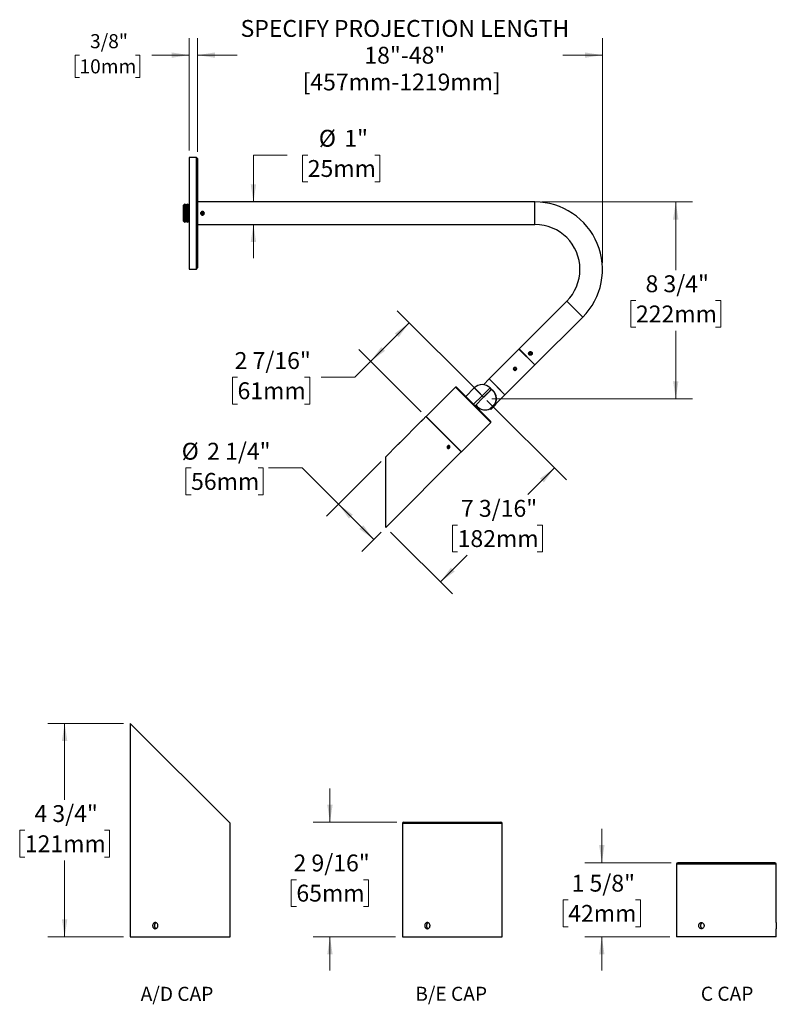
# Model space of a CAD drawing. Units: inches. Extents: x 2.6 to 63.8, y 3.9 to 47.7.
# Drawn here: x 2.6 to 36.2, y 3.9 to 47.7 of the extents above; entities that cross this region are included whole.
import ezdxf

# ---------------------------------------------------------------- set-up
doc = ezdxf.new("R2010")
doc.units = ezdxf.units.IN
doc.header["$LTSCALE"] = 6
doc.header["$MEASUREMENT"] = 0
doc.styles.add('SLDTEXTSTYLE0', font='TXT', dxfattribs={"width": 0.75})
doc.styles.add('SLDTEXTSTYLE1', font='TXT', dxfattribs={"width": 0.7})
doc.dimstyles.new('SLDDIMSTYLE0', dxfattribs={"dimtxt": 0.75, "dimasz": 0.78, "dimexe": 0, "dimexo": 0.0625, "dimgap": 0.1875, "dimtad": 0, "dimtih": 1, "dimtoh": 1, "dimdec": 0, "dimrnd": 1e-09, "dimzin": 12, "dimdsep": 46, "dimlunit": 5, "dimtxsty": 'SLDTEXTSTYLE0', "dimsah": 1, "dimcen": 0.09, "dimadec": 0, "dimazin": 3, "dimtfac": 1, "dimtdec": 0, "dimtofl": 0, "dimtmove": 0, "dimatfit": 3, "dimfxl": 0, "dimfrac": 2, "dimtolj": 1, "dimtzin": 12, "dimarcsym": 0})
doc.dimstyles.new('SLDDIMSTYLE1', dxfattribs={"dimtxt": 0.625, "dimasz": 0.78, "dimexe": 0, "dimexo": 0.0625, "dimgap": 0.15625, "dimtad": 0, "dimtih": 1, "dimtoh": 1, "dimdec": 6, "dimrnd": 1e-09, "dimzin": 12, "dimdsep": 46, "dimlunit": 5, "dimtxsty": 'SLDTEXTSTYLE0', "dimsah": 1, "dimcen": 0.09, "dimadec": 0, "dimazin": 3, "dimtfac": 1, "dimtdec": 0, "dimtmove": 0, "dimatfit": 0, "dimfxl": 0, "dimfrac": 2, "dimtolj": 1, "dimtzin": 12, "dimarcsym": 0})
doc.dimstyles.new('SLDDIMSTYLE2', dxfattribs={"dimtxt": 0.75, "dimasz": 0.78, "dimexe": 0, "dimexo": 0.0625, "dimgap": 0.1875, "dimtad": 0, "dimtih": 1, "dimtoh": 1, "dimdec": 6, "dimrnd": 1e-09, "dimzin": 12, "dimdsep": 46, "dimlunit": 5, "dimtxsty": 'SLDTEXTSTYLE0', "dimsah": 1, "dimcen": 0.09, "dimadec": 0, "dimazin": 3, "dimtfac": 1, "dimtdec": 0, "dimtofl": 0, "dimtmove": 0, "dimatfit": 3, "dimfxl": 0, "dimfrac": 2, "dimtolj": 1, "dimtzin": 12, "dimarcsym": 0})
doc.dimstyles.new('SLDDIMSTYLE3', dxfattribs={"dimtxt": 0.75, "dimasz": 0.78, "dimexe": 0, "dimexo": 0.0625, "dimgap": 0.1875, "dimtad": 0, "dimtih": 1, "dimtoh": 1, "dimdec": 0, "dimrnd": 1e-09, "dimzin": 12, "dimdsep": 46, "dimlunit": 5, "dimtxsty": 'SLDTEXTSTYLE0', "dimsah": 1, "dimcen": 0.09, "dimadec": 0, "dimazin": 3, "dimtfac": 1, "dimtdec": 0, "dimtmove": 0, "dimatfit": 0, "dimfxl": 0, "dimfrac": 2, "dimtolj": 1, "dimtzin": 12, "dimarcsym": 0})
doc.dimstyles.new('SLDDIMSTYLE4', dxfattribs={"dimtxt": 0.75, "dimasz": 0.78, "dimexe": 0, "dimexo": 0.0625, "dimgap": 0.1875, "dimtad": 0, "dimtih": 1, "dimtoh": 1, "dimdec": 6, "dimlfac": 0.5, "dimrnd": 1e-09, "dimzin": 12, "dimdsep": 46, "dimlunit": 5, "dimtxsty": 'SLDTEXTSTYLE0', "dimsah": 1, "dimcen": 0.09, "dimadec": 0, "dimazin": 3, "dimtfac": 1, "dimtdec": 0, "dimtofl": 0, "dimtmove": 0, "dimatfit": 3, "dimfxl": 0, "dimfrac": 2, "dimtolj": 1, "dimtzin": 12, "dimarcsym": 0})
doc.dimstyles.new('SLDDIMSTYLE5', dxfattribs={"dimtxt": 0.75, "dimasz": 0.78, "dimexe": 0, "dimexo": 0.0625, "dimgap": 0.1875, "dimtad": 0, "dimtih": 1, "dimtoh": 1, "dimdec": 6, "dimlfac": 0.5, "dimrnd": 1e-09, "dimzin": 12, "dimdsep": 46, "dimlunit": 5, "dimtxsty": 'SLDTEXTSTYLE0', "dimsah": 1, "dimcen": 0.09, "dimadec": 0, "dimazin": 3, "dimtfac": 1, "dimtdec": 0, "dimtmove": 0, "dimatfit": 0, "dimfxl": 0, "dimfrac": 2, "dimtolj": 1, "dimtzin": 12, "dimarcsym": 0})

# ---------------------------------------------------------------- blocks, each defined once
blk = doc.blocks.new('_D')
at = {"color": 7, "linetype": 'Continuous', "lineweight": 0}
for p, q in [((10.512, 41.857), (10.512, 46.902)), ((28.512, 36.922), (28.512, 46.902)), ((10.512, 46.152), (12.273, 46.152)), ((28.512, 46.152), (26.75, 46.152))]:
    blk.add_line(p, q, dxfattribs=at)
at = {"color": 7, "linetype": 'Continuous', "lineweight": 18}
for points in [[(10.512, 46.152), (11.292, 46.032), (11.292, 46.272)], [(28.512, 46.152), (27.732, 46.272), (27.732, 46.032)]]:
    blk.add_solid(points, dxfattribs=at)
at = {"color": 7, "linetype": 'Continuous', "lineweight": 18, "char_height": 0.75, "attachment_point": 1, "style": 'SLDTEXTSTYLE0'}
for s, insert in [('SPECIFY PROJECTION LENGTH', (12.425, 47.714)), ('18"-48"', (17.928, 46.523)), ('[457mm-1219mm]', (15.18, 45.333))]:
    blk.add_mtext(s, dxfattribs=dict(at, insert=insert))
blk = doc.blocks.new('_D_1')
at = {"color": 7, "linetype": 'Continuous', "lineweight": 0}
for p, q in [((10.137, 41.907), (10.137, 46.902)), ((10.512, 41.857), (10.512, 46.902)), ((5.264, 46.152), (5.073, 46.152)), ((5.073, 46.152), (5.073, 45.159)), ((7.75, 46.152), (7.94, 46.152)), ((7.94, 46.152), (7.94, 45.159)), ((10.137, 46.152), (8.487, 46.152)), ((10.512, 46.152), (12.012, 46.152)), ((5.073, 45.159), (5.264, 45.159)), ((7.94, 45.159), (7.75, 45.159))]:
    blk.add_line(p, q, dxfattribs=at)
at = {"color": 7, "linetype": 'Continuous', "lineweight": 18}
for points in [[(10.137, 46.152), (9.357, 46.272), (9.357, 46.032)], [(10.512, 46.152), (11.292, 46.032), (11.292, 46.272)]]:
    blk.add_solid(points, dxfattribs=at)
at = {"color": 7, "linetype": 'Continuous', "lineweight": 18, "char_height": 0.625, "attachment_point": 1, "style": 'SLDTEXTSTYLE0'}
for s, insert in [('3/8"', (5.734, 47.084)), ('10mm', (5.264, 45.965))]:
    blk.add_mtext(s, dxfattribs=dict(at, insert=insert))
blk = doc.blocks.new('_D_2')
at = {"color": 7, "linetype": 'Continuous', "lineweight": 0}
for p, q in [((25.812, 39.622), (32.521, 39.622)), ((31.771, 39.622), (31.771, 36.597)), ((30.002, 35.242), (29.773, 35.242)), ((29.773, 35.242), (29.773, 34.052)), ((33.539, 35.242), (33.768, 35.242)), ((33.768, 35.242), (33.768, 34.052)), ((29.773, 34.052), (30.002, 34.052)), ((31.771, 30.874), (31.771, 33.899)), ((33.768, 34.052), (33.539, 34.052)), ((23.598, 30.874), (32.521, 30.874))]:
    blk.add_line(p, q, dxfattribs=at)
at = {"color": 7, "linetype": 'Continuous', "lineweight": 18}
for points in [[(31.771, 39.622), (31.651, 38.842), (31.891, 38.842)], [(31.771, 30.874), (31.891, 31.654), (31.651, 31.654)]]:
    blk.add_solid(points, dxfattribs=at)
at = {"color": 7, "linetype": 'Continuous', "lineweight": 18, "char_height": 0.75, "attachment_point": 1, "style": 'SLDTEXTSTYLE0'}
for s, insert in [('8 3/4"', (30.427, 36.361)), ('222mm', (30.002, 35.018))]:
    blk.add_mtext(s, dxfattribs=dict(at, insert=insert))
blk = doc.blocks.new('_D_3')
at = {"color": 7, "linetype": 'Continuous', "lineweight": 0}
for p, q in [((23.086, 31.086), (19.393, 34.779)), ((19.923, 34.249), (18.212, 32.538)), ((20.456, 30.294), (17.681, 33.068)), ((18.212, 32.538), (17.507, 31.834)), ((12.29, 31.828), (12.062, 31.828)), ((12.062, 31.828), (12.062, 30.637)), ((15.273, 31.828), (15.502, 31.828)), ((15.502, 31.828), (15.502, 30.637)), ((17.507, 31.834), (16.007, 31.834)), ((12.062, 30.637), (12.29, 30.637)), ((15.502, 30.637), (15.273, 30.637))]:
    blk.add_line(p, q, dxfattribs=at)
at = {"color": 7, "linetype": 'Continuous', "lineweight": 18}
for points in [[(19.923, 34.249), (19.287, 33.782), (19.456, 33.613)], [(18.212, 32.538), (18.848, 33.005), (18.678, 33.174)]]:
    blk.add_solid(points, dxfattribs=at)
at = {"color": 7, "linetype": 'Continuous', "lineweight": 18, "char_height": 0.75, "attachment_point": 1, "style": 'SLDTEXTSTYLE0'}
for s, insert in [('2 7/16"', (12.161, 32.947)), ('61mm', (12.29, 31.604))]:
    blk.add_mtext(s, dxfattribs=dict(at, insert=insert))
blk = doc.blocks.new('_D_4')
at = {"color": 7, "linetype": 'Continuous', "lineweight": 0}
for p, q in [((18.67, 28.084), (16.244, 25.657)), ((10.225, 27.796), (9.997, 27.796)), ((9.997, 27.796), (9.997, 26.606)), ((13.208, 27.796), (13.437, 27.796)), ((13.437, 27.796), (13.437, 26.606)), ((15.165, 27.796), (13.665, 27.796)), ((16.774, 26.188), (15.165, 27.796)), ((9.997, 26.606), (10.225, 26.606)), ((13.437, 26.606), (13.208, 26.606)), ((18.344, 24.618), (16.774, 26.188)), ((18.67, 24.945), (17.813, 24.088))]:
    blk.add_line(p, q, dxfattribs=at)
at = {"color": 7, "linetype": 'Continuous', "lineweight": 18}
for points in [[(16.774, 26.188), (17.241, 25.551), (17.41, 25.721)], [(18.344, 24.618), (17.877, 25.254), (17.707, 25.085)]]:
    blk.add_solid(points, dxfattribs=at)
at = {"color": 7, "linetype": 'Continuous', "lineweight": 18, "char_height": 0.75, "attachment_point": 1, "style": 'SLDTEXTSTYLE0'}
for s, insert in [('%%c', (9.808, 28.915)), ('2 1/4"', (10.939, 28.915)), ('56mm', (10.225, 27.572))]:
    blk.add_mtext(s, dxfattribs=dict(at, insert=insert))
blk = doc.blocks.new('_D_5')
at = {"color": 7, "linetype": 'Continuous', "lineweight": 0}
for p, q in [((23.376, 30.796), (26.907, 27.265)), ((26.377, 27.795), (25.192, 26.611)), ((22.075, 25.256), (21.846, 25.256)), ((21.846, 25.256), (21.846, 24.066)), ((25.612, 25.256), (25.841, 25.256)), ((25.841, 25.256), (25.841, 24.066)), ((19.095, 24.945), (21.841, 22.198)), ((21.31, 22.729), (22.495, 23.913)), ((21.846, 24.066), (22.075, 24.066)), ((25.841, 24.066), (25.612, 24.066))]:
    blk.add_line(p, q, dxfattribs=at)
at = {"color": 7, "linetype": 'Continuous', "lineweight": 18}
for points in [[(26.377, 27.795), (25.74, 27.328), (25.91, 27.159)], [(21.31, 22.729), (21.947, 23.195), (21.777, 23.365)]]:
    blk.add_solid(points, dxfattribs=at)
at = {"color": 7, "linetype": 'Continuous', "lineweight": 18, "char_height": 0.75, "attachment_point": 1, "style": 'SLDTEXTSTYLE0'}
for s, insert in [('7 3/16"', (22.223, 26.375)), ('182mm', (22.075, 25.032))]:
    blk.add_mtext(s, dxfattribs=dict(at, insert=insert))
blk = doc.blocks.new('_D_6')
at = {"color": 7, "linetype": 'Continuous', "lineweight": 0}
for p, q in [((14.497, 41.711), (12.997, 41.711)), ((12.997, 41.711), (12.997, 39.622)), ((15.411, 41.711), (15.182, 41.711)), ((15.182, 41.711), (15.182, 40.52)), ((18.394, 41.711), (18.622, 41.711)), ((18.622, 41.711), (18.622, 40.52)), ((15.182, 40.52), (15.411, 40.52)), ((18.622, 40.52), (18.394, 40.52)), ((12.997, 38.622), (12.997, 37.122))]:
    blk.add_line(p, q, dxfattribs=at)
at = {"color": 7, "linetype": 'Continuous', "lineweight": 18}
for points in [[(12.997, 39.622), (13.117, 40.402), (12.877, 40.402)], [(12.997, 38.622), (12.877, 37.842), (13.117, 37.842)]]:
    blk.add_solid(points, dxfattribs=at)
at = {"color": 7, "linetype": 'Continuous', "lineweight": 18, "char_height": 0.75, "attachment_point": 1, "style": 'SLDTEXTSTYLE0'}
for s, insert in [('%%c', (15.905, 42.83)), ('1"', (17.036, 42.83)), ('25mm', (15.411, 41.487))]:
    blk.add_mtext(s, dxfattribs=dict(at, insert=insert))
blk = doc.blocks.new('SW_NOTE_0')
at = {"color": 0, "linetype": 'Continuous', "lineweight": 0, "insert": (3.477, 1.611), "char_height": 1.25, "attachment_point": 2, "style": 'SLDTEXTSTYLE0'}
blk.add_mtext('A/D CAP', dxfattribs=at)
blk = doc.blocks.new('Block1')
at = {"color": 7, "linetype": 'Continuous', "lineweight": 0}
blk.add_blockref('SW_NOTE_0', (0.002, -0.104), dxfattribs=at)
blk = doc.blocks.new('_D_7')
at = {"color": 7, "linetype": 'Continuous', "lineweight": 0}
for p, q in [((7.222, 16.436), (3.854, 16.436)), ((4.604, 16.436), (4.604, 13.04)), ((2.835, 11.686), (2.606, 11.686)), ((2.606, 11.686), (2.606, 10.495)), ((6.373, 11.686), (6.601, 11.686)), ((6.601, 11.686), (6.601, 10.495)), ((2.606, 10.495), (2.835, 10.495)), ((4.604, 6.946), (4.604, 10.343)), ((6.601, 10.495), (6.373, 10.495)), ((7.222, 6.946), (3.854, 6.946))]:
    blk.add_line(p, q, dxfattribs=at)
at = {"color": 7, "linetype": 'Continuous', "lineweight": 18}
for points in [[(4.604, 16.436), (4.484, 15.656), (4.724, 15.656)], [(4.604, 6.946), (4.724, 7.726), (4.484, 7.726)]]:
    blk.add_solid(points, dxfattribs=at)
at = {"color": 7, "linetype": 'Continuous', "lineweight": 18, "char_height": 0.75, "attachment_point": 1, "style": 'SLDTEXTSTYLE0'}
for s, insert in [('4 3/4"', (3.261, 12.805)), ('121mm', (2.835, 11.462))]:
    blk.add_mtext(s, dxfattribs=dict(at, insert=insert))
blk = doc.blocks.new('SW_NOTE_0_1')
at = {"color": 0, "linetype": 'Continuous', "lineweight": 0, "insert": (3.223, 1.611), "char_height": 1.25, "attachment_point": 2, "style": 'SLDTEXTSTYLE0'}
blk.add_mtext('B/E CAP', dxfattribs=at)
blk = doc.blocks.new('Block2')
at = {"color": 7, "linetype": 'Continuous', "lineweight": 0}
blk.add_blockref('SW_NOTE_0_1', (0.024, 1.705), dxfattribs=at)
blk = doc.blocks.new('_D_8')
at = {"color": 7, "linetype": 'Continuous', "lineweight": 0}
for p, q in [((16.399, 12.046), (16.399, 13.546)), ((19.378, 12.046), (15.649, 12.046)), ((14.907, 9.491), (14.679, 9.491)), ((14.679, 9.491), (14.679, 8.3)), ((17.891, 9.491), (18.119, 9.491)), ((18.119, 9.491), (18.119, 8.3)), ((14.679, 8.3), (14.907, 8.3)), ((18.119, 8.3), (17.891, 8.3)), ((19.318, 6.946), (15.649, 6.946)), ((16.399, 6.946), (16.399, 5.446))]:
    blk.add_line(p, q, dxfattribs=at)
at = {"color": 7, "linetype": 'Continuous', "lineweight": 18}
for points in [[(16.399, 12.046), (16.519, 12.826), (16.279, 12.826)], [(16.399, 6.946), (16.279, 6.166), (16.519, 6.166)]]:
    blk.add_solid(points, dxfattribs=at)
at = {"color": 7, "linetype": 'Continuous', "lineweight": 18, "char_height": 0.75, "attachment_point": 1, "style": 'SLDTEXTSTYLE0'}
for s, insert in [('2 9/16"', (14.779, 10.61)), ('65mm', (14.907, 9.267))]:
    blk.add_mtext(s, dxfattribs=dict(at, insert=insert))
blk = doc.blocks.new('SW_NOTE_0_2')
at = {"color": 0, "linetype": 'Continuous', "lineweight": 0, "insert": (2.617, 1.611), "char_height": 1.25, "attachment_point": 2, "style": 'SLDTEXTSTYLE1'}
blk.add_mtext('C CAP', dxfattribs=at)
blk = doc.blocks.new('Block3')
at = {"color": 7, "linetype": 'Continuous', "lineweight": 0}
blk.add_blockref('SW_NOTE_0_2', (0.068, -0.056), dxfattribs=at)
blk = doc.blocks.new('_D_9')
at = {"color": 7, "linetype": 'Continuous', "lineweight": 0}
for p, q in [((28.484, 10.246), (28.484, 11.746)), ((31.561, 10.246), (27.734, 10.246)), ((26.992, 8.591), (26.764, 8.591)), ((26.764, 8.591), (26.764, 7.4)), ((29.975, 8.591), (30.204, 8.591)), ((30.204, 8.591), (30.204, 7.4)), ((26.764, 7.4), (26.992, 7.4)), ((30.204, 7.4), (29.975, 7.4)), ((31.501, 6.946), (27.734, 6.946)), ((28.484, 6.946), (28.484, 5.446))]:
    blk.add_line(p, q, dxfattribs=at)
at = {"color": 7, "linetype": 'Continuous', "lineweight": 18}
for points in [[(28.484, 10.246), (28.604, 11.026), (28.364, 11.026)], [(28.484, 6.946), (28.364, 6.166), (28.604, 6.166)]]:
    blk.add_solid(points, dxfattribs=at)
at = {"color": 7, "linetype": 'Continuous', "lineweight": 18, "char_height": 0.75, "attachment_point": 1, "style": 'SLDTEXTSTYLE0'}
for s, insert in [('1 5/8"', (27.14, 9.71)), ('42mm', (26.992, 8.367))]:
    blk.add_mtext(s, dxfattribs=dict(at, insert=insert))

msp = doc.modelspace()

# ---------------------------------------------------------------- linework, layer by layer
at = {"color": 7, "linetype": 'Continuous', "lineweight": 25}
for p, q in [((10.4616713, 41.6073851), (10.1366713, 41.6073851)), ((10.1366713, 41.6073851), (10.1366713, 36.6373851)), ((10.5116713, 41.5573851), (10.4616713, 41.6073851)), ((10.4616713, 36.6373851), (10.4616713, 41.6073851)), ((10.5116713, 41.5573851), (10.5116713, 36.6873851)), ((9.9366713, 39.5268851), (9.8866713, 39.4768851)), ((9.8866713, 38.895144), (9.8866713, 39.4768851)), ((9.9741713, 39.4923851), (9.9366713, 39.5268851)), ((9.9366713, 38.8630931), (9.9366713, 39.5268851)), ((10.0084213, 39.5238951), (9.9741713, 39.4923851)), ((9.9741713, 38.8852082), (9.9741713, 39.4923851)), ((10.0426713, 39.4923851), (10.0084213, 39.5238951)), ((10.0084213, 38.8650098), (10.0084213, 39.5238951)), ((10.0769213, 39.5238951), (10.0426713, 39.4923851)), ((10.0426713, 38.8852082), (10.0426713, 39.4923851)), ((10.1111713, 39.4923851), (10.0769213, 39.5238951)), ((10.0769213, 38.8650098), (10.0769213, 39.5238951)), ((10.1366713, 39.5158451), (10.1111713, 39.4923851)), ((10.1111713, 38.8852082), (10.1111713, 39.4923851)), ((25.5116713, 39.6223851), (10.5116713, 39.6223851)), ((25.5116713, 38.6223851), (25.5116713, 39.6223851)), ((10.7067481, 39.1605384), (10.6856679, 39.1207436)), ((10.6856679, 39.1207436), (10.7095912, 39.0825902)), ((10.7067481, 39.1605384), (10.7517515, 39.1621799)), ((10.7545946, 39.0842317), (10.7095912, 39.0825902)), ((10.7756747, 39.1240265), (10.7517515, 39.1621799)), ((10.7756747, 39.1240265), (10.7545946, 39.0842317)), ((9.8866713, 38.7678851), (9.8866713, 38.895144)), ((9.8866713, 38.7678851), (9.9366713, 38.7178851)), ((9.9366713, 38.7178851), (9.9366713, 38.8630931)), ((9.9366713, 38.7178851), (9.9741713, 38.7523851)), ((9.9741713, 38.7523851), (9.9741713, 38.8852082)), ((9.9741713, 38.7523851), (10.0084213, 38.7208751)), ((10.0084213, 38.7208751), (10.0084213, 38.8650098)), ((10.0084213, 38.7208751), (10.0426713, 38.7523851)), ((10.0426713, 38.7523851), (10.0426713, 38.8852082)), ((10.0426713, 38.7523851), (10.0769213, 38.7208751)), ((10.0769213, 38.7208751), (10.0769213, 38.8650098)), ((10.0769213, 38.7208751), (10.1111713, 38.7523851)), ((10.1111713, 38.7523851), (10.1111713, 38.8852082)), ((10.1111713, 38.7523851), (10.1366713, 38.7289251)), ((10.5116713, 38.6223851), (25.5116713, 38.6223851)), ((10.1366713, 36.6373851), (10.4616713, 36.6373851)), ((10.4616713, 36.6373851), (10.5116713, 36.6873851)), ((26.9258849, 35.2081715), (24.8045646, 33.0868512)), ((26.9258849, 35.2081715), (27.6329917, 34.5010647)), ((25.5116713, 32.3797444), (27.6329917, 34.5010647)), ((24.801029, 33.0762446), (23.4787393, 31.7539549)), ((25.5010647, 32.3762088), (24.801029, 33.0762446)), ((24.8045646, 33.0868512), (25.5116713, 32.3797444)), ((25.2769325, 32.9151539), (25.271571, 32.8704408)), ((25.3076128, 32.8434411), (25.271571, 32.8704408)), ((25.3183358, 32.9328672), (25.2769325, 32.9151539)), ((25.3490162, 32.8611544), (25.3076128, 32.8434411)), ((25.3183358, 32.9328672), (25.3543777, 32.9058675)), ((25.3490162, 32.8611544), (25.3543777, 32.9058675)), ((24.1787751, 31.0539192), (25.5010647, 32.3762088)), ((24.5875156, 32.1828147), (24.5901987, 32.227768)), ((24.6251047, 32.1580144), (24.5875156, 32.1828147)), ((24.630471, 32.247921), (24.5901987, 32.227768)), ((24.6251047, 32.1580144), (24.665377, 32.1781673)), ((24.6680602, 32.2231206), (24.630471, 32.247921)), ((24.6680602, 32.2231206), (24.665377, 32.1781673)), ((23.4787393, 31.7539549), (23.2240902, 31.4993058)), ((23.8287572, 31.403937), (23.4787393, 31.7539549)), ((24.1787751, 31.0539192), (23.4787393, 31.7539549)), ((21.979673, 31.3933304), (20.675061, 30.0887184)), ((22.0220994, 31.3933304), (21.979673, 31.3933304)), ((22.7645615, 30.6084419), (21.979673, 31.3933304)), ((22.0220994, 31.3933304), (22.7857747, 30.6296551)), ((22.814059, 31.3579751), (22.4357568, 30.979673)), ((23.1640768, 31.0079572), (22.814059, 31.3579751)), ((23.5140947, 31.3579751), (23.1640768, 31.0079572)), ((23.5812698, 31.2907999), (23.231252, 30.9407821)), ((23.5812698, 31.2907999), (23.5140947, 31.3579751)), ((23.6071499, 31.2719909), (23.6005698, 31.2719909)), ((23.6071499, 31.2719909), (23.6694626, 31.2096783)), ((23.6694626, 31.2096783), (23.6968111, 31.1823298)), ((23.6968111, 31.1757496), (23.6968111, 31.1823298)), ((24.1787751, 31.0539192), (23.8287572, 31.403937)), ((23.1640768, 31.0079572), (22.7857747, 30.6296551)), ((23.231252, 30.9407821), (22.8529498, 30.56248)), ((23.231252, 30.9407821), (23.1640768, 31.0079572)), ((23.7666676, 30.6259838), (23.7393423, 30.6533091)), ((23.7587536, 30.6338977), (24.1787751, 31.0539192)), ((23.54945, 29.8235534), (22.7645615, 30.6084419)), ((22.7857747, 30.6296551), (23.54945, 29.8659798)), ((23.5187236, 30.4326931), (23.5460503, 30.4053664)), ((23.5460503, 30.4053664), (23.7666676, 30.6259838)), ((23.5460503, 30.4053664), (23.5572038, 30.4023779)), ((23.5574904, 30.4026645), (23.5572038, 30.4023779)), ((23.7696562, 30.6148302), (23.5574904, 30.4026645)), ((23.7696562, 30.6148302), (23.7666676, 30.6259838)), ((20.4431924, 29.8568498), (19.5006497, 28.9143071)), ((20.4463826, 29.8600401), (20.5271304, 29.9407879)), ((20.5271304, 29.9407879), (20.5360438, 29.9497012)), ((20.6679899, 30.0816473), (20.5386824, 29.9523399)), ((22.2377669, 28.5118703), (20.6679899, 30.0816473)), ((20.675061, 30.0887184), (22.244838, 28.5189414)), ((22.244838, 28.5189414), (23.54945, 29.8235534)), ((23.54945, 29.8235534), (23.54945, 29.8659798)), ((19.4051596, 28.8188171), (18.8825453, 28.2962027)), ((18.8825453, 25.1566486), (22.2377669, 28.5118703)), ((21.6449072, 28.7586703), (21.6265309, 28.7185286)), ((21.6501697, 28.6873962), (21.6265309, 28.7185286)), ((21.660365, 28.7282252), (21.6277703, 28.721236)), ((21.6869223, 28.7676795), (21.6449072, 28.7586703)), ((21.6921848, 28.6964054), (21.6501697, 28.6873962)), ((21.660365, 28.7282252), (21.6775019, 28.7656595)), ((21.660365, 28.7282252), (21.6921848, 28.6964054)), ((21.6807518, 28.7663564), (21.7105611, 28.7365471)), ((21.6869223, 28.7676795), (21.7105611, 28.7365471)), ((21.6921848, 28.6964054), (21.7105611, 28.7365471)), ((18.8825453, 25.1566486), (18.8825453, 28.2962027)), ((7.5223734, 16.436424), (7.5223734, 6.946424)), ((7.5223734, 16.436424), (11.9623734, 11.996424)), ((11.9623734, 10.5183371), (11.9623734, 11.996424)), ((19.6176407, 11.986424), (19.6176407, 6.946424)), ((24.0576407, 11.986424), (19.6176407, 11.986424)), ((19.6776407, 12.046424), (23.9976407, 12.046424)), ((24.0576407, 10.548424), (24.0576407, 11.986424)), ((11.9623734, 7.5823371), (11.9623734, 10.2468616)), ((24.0576407, 7.5823826), (24.0576407, 10.276424)), ((31.8006766, 10.186424), (31.8006766, 6.946424)), ((36.2406766, 10.186424), (31.8006766, 10.186424)), ((36.1806766, 10.246424), (31.8606766, 10.246424)), ((36.2406766, 7.5823109), (36.2406766, 10.186424)), ((11.9623734, 6.946424), (11.9623734, 7.3108616)), ((24.0576407, 6.946424), (24.0576407, 7.3105372)), ((36.2406766, 6.946424), (36.2406766, 7.3104655)), ((7.5223734, 6.946424), (11.9623734, 6.946424)), ((19.6176407, 6.946424), (24.0576407, 6.946424)), ((36.2406766, 6.946424), (31.8006766, 6.946424))]:
    msp.add_line(p, q, dxfattribs=at)
at = {"color": 7, "linetype": 'Continuous', "lineweight": 25, "flags": 128}
msp.add_lwpolyline([(21.7276968, 28.7402215), (21.7256249, 28.7516237), (21.7212162, 28.7620399), (21.7146512, 28.7710435), (21.7061987, 28.778266), (21.6962046, 28.7834116), (21.6850782, 28.7862698), (21.6732749, 28.7867235), (21.6612781, 28.7847541), (21.6495788, 28.7804423), (21.638656, 28.7739646), (21.6289569, 28.7655861), (21.6208786, 28.75565), (21.6147518, 28.7445629), (21.6108274, 28.7327789), (21.6092659, 28.7207802), (21.6101314, 28.7090583), (21.6133884, 28.6980928), (21.6189035, 28.6883329), (21.626451, 28.680178), (21.6357219, 28.673962), (21.6463366, 28.6699395), (21.6578606, 28.668275), (21.669822, 28.6690367), (21.6817312, 28.6721935), (21.6931005, 28.6776161), (21.7034647, 28.6850825), (21.7123992, 28.694287), (21.7195384, 28.7048528), (21.7245899, 28.7163474), (21.727347, 28.7283001), (21.7276968, 28.7402215)], dxfattribs=at)
at = {"color": 7, "linetype": 'Continuous', "lineweight": 25}
for centre, radius in [((10.7306713, 39.1223851), 0.0743398), ((10.7306713, 39.1223851), 0.0634), ((25.3129743, 32.8881542), 0.0743398), ((25.3129743, 32.8881542), 0.0634), ((24.6277879, 32.2029677), 0.0634), ((23.2984271, 30.8736069), 0.0001)]:
    msp.add_circle(centre, radius, dxfattribs=at)
for centre, radius, start, end in [((25.5116713, 36.6223851), 3, 315, 90), ((25.5116713, 36.6223851), 2, 0, 90), ((25.5116713, 36.6223851), 2, 315, 0), ((24.8081001, 33.0691735), 0.01, 45, 135), ((25.4939937, 32.3832799), 0.01, 315, 45), ((23.1640768, 31.0079572), 0.495, 45, 135), ((23.2984271, 30.8736069), 0.495, 334.33876634, 56.06480728), ((23.2984271, 30.8736069), 0.5, 333.17980119, 55.9527842), ((23.2984271, 30.8736069), 0.5, 214.0472158, 225), ((23.2984271, 30.8736069), 0.495, 213.93519272, 295.66123366), ((23.2984271, 30.8736069), 0.5, 225, 296.82019881), ((20.682132, 30.0816473), 0.01, 135, 225), ((22.2377669, 28.5260124), 0.01, 225, 315), ((19.6776407, 11.986424), 0.06, 90, 180), ((23.9976407, 11.986424), 0.06, 0, 90), ((31.8606766, 10.186424), 0.06, 90, 180), ((36.1806766, 10.186424), 0.06, 0, 90)]:
    msp.add_arc(centre, radius, start, end, dxfattribs=at)
for points, knots in [([(10.6486713, 39.1223851), (10.6495656, 39.1315374), (10.6513538, 39.1498392), (10.6652792, 39.1742431), (10.6858818, 39.1929596), (10.7117974, 39.2037996), (10.7397273, 39.2054398), (10.7664837, 39.1978497), (10.7892768, 39.1819352), (10.8056694, 39.1592693), (10.8136417, 39.132364), (10.812266, 39.1044671), (10.8018729, 39.0787003), (10.7835772, 39.0577054), (10.7592286, 39.0438362), (10.7316379, 39.0388321), (10.7041217, 39.0431859), (10.6795875, 39.0562652), (10.6607563, 39.0767411), (10.6502551, 39.1000508), (10.6491351, 39.115845), (10.6486713, 39.1223851)], [0, 0, 0, 0, 0.0532007754, 0.1063847263, 0.1600073344, 0.2139428941, 0.2673935895, 0.3203162448, 0.3734912217, 0.427301685, 0.4811480378, 0.5343807311, 0.5873085575, 0.6406942335, 0.6946099719, 0.7482999488, 0.8013441886, 0.8543367661, 0.9079436072, 0.9618809478, 1, 1, 1, 1]), ([(25.2309743, 32.8881542), (25.2318758, 32.8789532), (25.233679, 32.8605484), (25.2477614, 32.8360433), (25.2684324, 32.8174625), (25.2941156, 32.8067777), (25.3219048, 32.8050709), (25.3488795, 32.8126806), (25.3718054, 32.8288176), (25.3880227, 32.8514748), (25.3959093, 32.8781064), (25.3946211, 32.9059853), (25.3841228, 32.9320037), (25.3656317, 32.9530191), (25.3414114, 32.9666964), (25.3140607, 32.9716979), (25.286432, 32.9674025), (25.2616706, 32.9541395), (25.2429301, 32.9335415), (25.2325582, 32.9103817), (25.2314439, 32.8947446), (25.2309743, 32.8881542)], [0, 0, 0, 0, 0.0536635801, 0.1073446619, 0.1605627007, 0.2134930751, 0.2668934402, 0.3208137562, 0.3744904685, 0.4275244444, 0.4805256762, 0.5341466146, 0.5880816942, 0.6415394246, 0.6944815009, 0.7476529422, 0.8014489212, 0.8553078812, 0.9085469961, 0.9614561446, 1, 1, 1, 1]), ([(24.5797046, 32.1548844), (24.5748525, 32.1607896), (24.5651493, 32.1725986), (24.5590168, 32.195135), (24.5601702, 32.2182183), (24.5690536, 32.2397546), (24.5845116, 32.2570792), (24.6047334, 32.2682986), (24.6275099, 32.2722584), (24.6504189, 32.2684749), (24.6708226, 32.2572872), (24.6863222, 32.2400346), (24.6952541, 32.2187229), (24.6966945, 32.1956205), (24.6903966, 32.1732417), (24.6770277, 32.1542108), (24.658212, 32.140727), (24.6360359, 32.1341636), (24.6129538, 32.1353339), (24.5933901, 32.1429528), (24.5836546, 32.1514407), (24.5797046, 32.1548844)], [0, 0, 0, 0, 0.0533455376, 0.1066791337, 0.1603236753, 0.2141841389, 0.2677025867, 0.3208539548, 0.3741857408, 0.427962267, 0.4817581334, 0.5351208046, 0.5882740022, 0.6417576432, 0.6956081005, 0.7492883114, 0.80251912, 0.8557257189, 0.9093668498, 0.963227543, 1, 1, 1, 1]), ([(23.2294513, 30.9389814), (23.2300515, 30.9395816), (23.2419546, 30.9514847), (23.265328, 30.9748582), (23.2972764, 31.0068065), (23.3268952, 31.0364253), (23.3542607, 31.0637908), (23.3810083, 31.0905384), (23.4066763, 31.1162064), (23.43085, 31.1403801), (23.4536387, 31.1631688), (23.4750512, 31.1845813), (23.4947058, 31.2042359), (23.5122974, 31.2218275), (23.5279389, 31.237469), (23.5416016, 31.2511317), (23.5530283, 31.2625584), (23.5620557, 31.2715858), (23.5687939, 31.278324), (23.5731531, 31.2826832), (23.5746569, 31.2841871), (23.5747448, 31.2842749), (23.5747632, 31.2842934)], [0, 0, 0, 0, 0.0033305309, 0.0660514091, 0.1293945995, 0.1821474045, 0.2349001942, 0.2891857103, 0.3434712218, 0.3962212608, 0.4489712985, 0.5032542316, 0.557537164, 0.6102807251, 0.663024286, 0.7173002141, 0.7715761421, 0.8243188268, 0.8770615115, 0.9313364977, 0.985611484, 1, 1, 1, 1]), ([(23.5127865, 30.4274287), (23.5133659, 30.427868), (23.5145414, 30.4287595), (23.5203873, 30.4341968), (23.5291366, 30.4425603), (23.540682, 30.4537604), (23.5548242, 30.4676013), (23.5709295, 30.4834632), (23.5888264, 30.5011766), (23.6076873, 30.5199224), (23.6273176, 30.5395072), (23.6468084, 30.559024), (23.6659591, 30.5782719), (23.683883, 30.59636), (23.7003953, 30.6131019), (23.7147324, 30.6277234), (23.7267437, 30.6400713), (23.7358824, 30.6495833), (23.7420197, 30.656127), (23.7442702, 30.6586956), (23.7445492, 30.659155), (23.7446054, 30.6592475)], [0, 0, 0, 0, 0.0539912416, 0.1095477398, 0.1635464387, 0.2191111884, 0.2731082715, 0.3286714466, 0.3826654637, 0.4382254658, 0.4922168043, 0.547773966, 0.6017641553, 0.6573200205, 0.7113110745, 0.7668677338, 0.8208613019, 0.8764205116, 0.9304171736, 0.9859796061, 1, 1, 1, 1]), ([(23.7409049, 30.6517465), (23.7417855, 30.6535098), (23.7442048, 30.658354), (23.7443342, 30.6586618), (23.7444165, 30.6588575)], [0, 0, 0, 0, 0.36400294513, 1, 1, 1, 1]), ([(23.5130248, 30.4275436), (23.5131992, 30.427631), (23.5135962, 30.4278301), (23.5165807, 30.4292219), (23.5199898, 30.4309683), (23.5202931, 30.4311237)], [0, 0, 0, 0, 0.4162759594, 0.9480670834, 1, 1, 1, 1]), ([(20.5387197, 29.9523026), (20.5388779, 29.9524812), (20.5394969, 29.9531801), (20.5353207, 29.9484598), (20.5265419, 29.9387224), (20.5135147, 29.9246944), (20.4979774, 29.9086074), (20.4815026, 29.8922602), (20.465958, 29.8774709), (20.4533365, 29.8658848), (20.4447464, 29.8582124), (20.4437086, 29.8572978), (20.4431961, 29.8568461)], [0, 0, 0, 0, 0.0367829129, 0.1439469936, 0.2511849015, 0.3585983107, 0.4660155695, 0.5732581292, 0.6804203614, 0.7877217258, 0.8951646959, 1, 1, 1, 1]), ([(19.5006869, 28.9142698), (19.5008451, 28.9144484), (19.5014641, 28.9151473), (19.497288, 28.9104271), (19.4885092, 28.9006896), (19.4754819, 28.8866617), (19.4599447, 28.8705747), (19.4434698, 28.8542274), (19.4279252, 28.8394382), (19.4153037, 28.827852), (19.4067137, 28.8201797), (19.4056759, 28.819265), (19.4051633, 28.8188133)], [0, 0, 0, 0, 0.0367829129, 0.1439469936, 0.2511849015, 0.3585983107, 0.4660155695, 0.5732581292, 0.6804203614, 0.7877217258, 0.8951646959, 1, 1, 1, 1]), ([(21.6261676, 28.7699163), (21.632045, 28.7748412), (21.6437997, 28.7846909), (21.665576, 28.7916755), (21.687336, 28.7918067), (21.7069856, 28.7846967), (21.7221115, 28.7713292), (21.7310377, 28.7532076), (21.7328159, 28.7323238), (21.7273186, 28.7109233), (21.7152309, 28.6913478), (21.6979772, 28.6757779), (21.6775011, 28.6659645), (21.6560233, 28.6630583), (21.6358659, 28.6674867), (21.6192485, 28.6788324), (21.6080295, 28.6958159), (21.6034586, 28.7165205), (21.606206, 28.7384683), (21.6146024, 28.7569456), (21.6229274, 28.7662823), (21.6261676, 28.7699163)], [0, 0, 0, 0, 0.0536200608, 0.1072376823, 0.1609185884, 0.2146408564, 0.2682944512, 0.3218767097, 0.3754958819, 0.4292028051, 0.4829116532, 0.5365331513, 0.5901144855, 0.6437653862, 0.6974870899, 0.7511704282, 0.8047662991, 0.8583618718, 0.9120446244, 0.9657664954, 1, 1, 1, 1]), ([(11.9623467, 10.2468616), (11.9623466, 10.2468617), (11.9623465, 10.2468621), (11.9620771, 10.2512982), (11.9616102, 10.2593775), (11.9609812, 10.2711787), (11.9602818, 10.2859773), (11.9595761, 10.3036766), (11.9589558, 10.3234513), (11.9584812, 10.3450934), (11.9582139, 10.3675876), (11.9581794, 10.3906986), (11.9583818, 10.4133484), (11.9588011, 10.4353163), (11.9593833, 10.4555966), (11.9600729, 10.4739887), (11.960781, 10.4896406), (11.961441, 10.5024096), (11.9619611, 10.5115906), (11.9623096, 10.5173898), (11.9623487, 10.5180233), (11.9623681, 10.5183371)], [0, 0, 0, 0, 0.0366214965, 0.089445343, 0.1437992306, 0.1966606286, 0.2510500575, 0.3039963223, 0.3584776806, 0.4114239354, 0.465910475, 0.5187714412, 0.57316784, 0.6259914692, 0.6803432448, 0.7332356294, 0.7876577886, 0.8406177944, 0.8951155733, 0.9480366217, 1, 1, 1, 1]), ([(24.0576407, 10.276424), (24.0576407, 10.276424), (24.0575858, 10.2773122), (24.0573767, 10.2807922), (24.0572237, 10.2833647), (24.0568376, 10.2901852), (24.056604, 10.2944475), (24.056102, 10.3042999), (24.0558314, 10.3099239), (24.0552808, 10.3226245), (24.0550098, 10.3295038), (24.0545077, 10.3442372), (24.0542743, 10.3521894), (24.0538876, 10.3686718), (24.0537346, 10.3771519), (24.0535257, 10.3945852), (24.0534708, 10.4036017), (24.0534715, 10.4302331), (24.0536983, 10.4481285), (24.0544673, 10.4808643), (24.0550127, 10.4960391), (24.0558283, 10.5148525), (24.0561043, 10.5205944), (24.0566077, 10.5304703), (24.0568367, 10.5346467), (24.0572229, 10.5414688), (24.0573787, 10.5440885), (24.0575863, 10.547544), (24.0576407, 10.548424), (24.0576407, 10.548424)], [0, 0, 0, 0, 0.0625, 0.0625, 0.125, 0.125, 0.1875, 0.1875, 0.25, 0.25, 0.3125, 0.3125, 0.375, 0.375, 0.4375, 0.4375, 0.5, 0.5, 0.625, 0.625, 0.75, 0.75, 0.8125, 0.8125, 0.875, 0.875, 0.9375, 0.9375, 1, 1, 1, 1]), ([(8.7522377, 7.446424), (8.7522377, 7.437437), (8.7514465, 7.4286005), (8.7483498, 7.4112163), (8.7460066, 7.4025784), (8.7399008, 7.3861095), (8.7361684, 7.3782989), (8.7273697, 7.3635169), (8.722258, 7.3565197), (8.7055538, 7.337706), (8.6921444, 7.327574), (8.6634176, 7.3140074), (8.647803, 7.3104336), (8.6247534, 7.3104193), (8.6169767, 7.3113023), (8.601974, 7.3147721), (8.5947076, 7.3173394), (8.5806387, 7.3241486), (8.5738596, 7.3284059), (8.5613479, 7.3382478), (8.5555342, 7.3438665), (8.5448097, 7.3565555), (8.5400655, 7.3634319), (8.5317844, 7.3781563), (8.5282126, 7.3861033), (8.5224907, 7.4025799), (8.5203384, 7.411057), (8.5174269, 7.4284842), (8.5166815, 7.437499), (8.5166735, 7.4641278), (8.5196418, 7.4820227), (8.5309834, 7.514765), (8.5394776, 7.5299465), (8.5553424, 7.5487728), (8.5612561, 7.5545198), (8.5738063, 7.5644085), (8.5804523, 7.5685912), (8.5945026, 7.575427), (8.6019127, 7.5780549), (8.6168645, 7.5815267), (8.6244847, 7.582415), (8.6477987, 7.5824419), (8.663203, 7.5789242), (8.6849163, 7.5686964), (8.6917988, 7.5645242), (8.7048508, 7.5546748), (8.7110554, 7.548937), (8.7277796, 7.5301268), (8.7368334, 7.5149717), (8.748993, 7.4822545), (8.7522377, 7.4643982), (8.7522377, 7.446424)], [0, 0, 0, 0, 0.03125, 0.03125, 0.0625, 0.0625, 0.09375, 0.09375, 0.125, 0.125, 0.1875, 0.1875, 0.25, 0.25, 0.28125, 0.28125, 0.3125, 0.3125, 0.34375, 0.34375, 0.375, 0.375, 0.40625, 0.40625, 0.4375, 0.4375, 0.46875, 0.46875, 0.5, 0.5, 0.5625, 0.5625, 0.625, 0.625, 0.65625, 0.65625, 0.6875, 0.6875, 0.71875, 0.71875, 0.75, 0.75, 0.8125, 0.8125, 0.84375, 0.84375, 0.875, 0.875, 0.9375, 0.9375, 1, 1, 1, 1]), ([(8.6703321, 7.575057), (8.6656179, 7.5731351), (8.6547322, 7.5686971), (8.6393967, 7.5575378), (8.6245434, 7.5427722), (8.6121472, 7.5250933), (8.60238, 7.5052439), (8.5956272, 7.4836763), (8.5919378, 7.4610841), (8.5915272, 7.4380799), (8.5942689, 7.4153288), (8.6002176, 7.393488), (8.6090977, 7.3731039), (8.6208173, 7.3548617), (8.6349394, 7.3390219), (8.6513485, 7.3267367), (8.6631471, 7.3195904), (8.6695863, 7.3177207), (8.6696602, 7.3176992)], [0, 0, 0, 0, 0.051656533, 0.1192808724, 0.18690562, 0.2546585674, 0.3224110915, 0.3901680046, 0.4579243164, 0.5255536044, 0.5931830545, 0.6607525425, 0.7283226946, 0.7959932917, 0.8636640215, 0.9314389742, 0.9992133169, 1, 1, 1, 1]), ([(11.9623467, 7.3108616), (11.9623466, 7.3108617), (11.9623465, 7.3108621), (11.9620771, 7.3152982), (11.9616102, 7.3233775), (11.9609812, 7.3351787), (11.9602818, 7.3499773), (11.9595761, 7.3676766), (11.9589558, 7.3874513), (11.9584812, 7.4090934), (11.9582139, 7.4315876), (11.9581794, 7.4546986), (11.9583818, 7.4773484), (11.9588011, 7.4993163), (11.9593833, 7.5195966), (11.9600729, 7.5379887), (11.960781, 7.5536406), (11.961441, 7.5664096), (11.9619611, 7.5755906), (11.9623096, 7.5813898), (11.9623487, 7.5820233), (11.9623681, 7.5823371)], [0, 0, 0, 0, 0.0366214965, 0.089445343, 0.1437992306, 0.1966606286, 0.2510500575, 0.3039963223, 0.3584776806, 0.4114239354, 0.465910475, 0.5187714412, 0.57316784, 0.6259914692, 0.6803432448, 0.7332356294, 0.7876577886, 0.8406177944, 0.8951155733, 0.9480366217, 1, 1, 1, 1]), ([(20.847505, 7.446424), (20.847505, 7.437437), (20.8467138, 7.4286005), (20.8436171, 7.4112163), (20.8412739, 7.4025784), (20.8351681, 7.3861095), (20.8314357, 7.3782989), (20.822637, 7.3635169), (20.8175253, 7.3565197), (20.8008211, 7.337706), (20.7874117, 7.327574), (20.7586849, 7.3140074), (20.7430703, 7.3104336), (20.7200207, 7.3104193), (20.712244, 7.3113023), (20.6972413, 7.3147721), (20.6899749, 7.3173394), (20.675906, 7.3241486), (20.6691269, 7.3284059), (20.6566152, 7.3382478), (20.6508015, 7.3438665), (20.6400771, 7.3565555), (20.6353328, 7.3634319), (20.6270517, 7.3781563), (20.6234799, 7.3861033), (20.617758, 7.4025799), (20.6156057, 7.411057), (20.6126942, 7.4284842), (20.6119488, 7.437499), (20.6119408, 7.4641278), (20.6149091, 7.4820227), (20.6262507, 7.514765), (20.6347449, 7.5299465), (20.6506097, 7.5487728), (20.6565234, 7.5545198), (20.6690736, 7.5644085), (20.6757196, 7.5685912), (20.6897699, 7.575427), (20.69718, 7.5780549), (20.7121318, 7.5815267), (20.719752, 7.582415), (20.743066, 7.5824419), (20.7584703, 7.5789242), (20.7801836, 7.5686964), (20.7870661, 7.5645242), (20.8001181, 7.5546748), (20.8063227, 7.548937), (20.8230469, 7.5301268), (20.8321007, 7.5149717), (20.8442603, 7.4822545), (20.847505, 7.4643982), (20.847505, 7.446424)], [0, 0, 0, 0, 0.03125, 0.03125, 0.0625, 0.0625, 0.09375, 0.09375, 0.125, 0.125, 0.1875, 0.1875, 0.25, 0.25, 0.28125, 0.28125, 0.3125, 0.3125, 0.34375, 0.34375, 0.375, 0.375, 0.40625, 0.40625, 0.4375, 0.4375, 0.46875, 0.46875, 0.5, 0.5, 0.5625, 0.5625, 0.625, 0.625, 0.65625, 0.65625, 0.6875, 0.6875, 0.71875, 0.71875, 0.75, 0.75, 0.8125, 0.8125, 0.84375, 0.84375, 0.875, 0.875, 0.9375, 0.9375, 1, 1, 1, 1]), ([(20.7653365, 7.5752171), (20.7647776, 7.5750313), (20.7600319, 7.5734541), (20.7515721, 7.5689502), (20.7401888, 7.5616236), (20.7296611, 7.5527056), (20.7200441, 7.5425002), (20.7115052, 7.5310359), (20.7041037, 7.5185128), (20.6979265, 7.5050844), (20.6930903, 7.4908948), (20.6896043, 7.4761507), (20.687508, 7.4610399), (20.6868718, 7.445749), (20.6876501, 7.4304794), (20.6898336, 7.4154104), (20.6934444, 7.4007472), (20.6983918, 7.3866607), (20.7046262, 7.3733084), (20.7121224, 7.3608942), (20.7207521, 7.3495387), (20.7304268, 7.3393962), (20.741051, 7.3305803), (20.7525371, 7.3234001), (20.7606795, 7.3190673), (20.7650691, 7.3176446), (20.7652508, 7.3175857)], [0, 0, 0, 0, 0.00600329776, 0.05098036451, 0.09599235992, 0.14114749034, 0.18615976776, 0.23125730546, 0.27649851762, 0.32159576279, 0.36669587177, 0.411940152, 0.45703984564, 0.50205503748, 0.54721407345, 0.59222937724, 0.63720484716, 0.68232352239, 0.72729945111, 0.77234222503, 0.81752825058, 0.86257111617, 0.90768327082, 0.95293933427, 0.99805106751, 1, 1, 1, 1]), ([(24.0576337, 7.3105372), (24.0576356, 7.3105068), (24.0576428, 7.3103885), (24.0575937, 7.3111915), (24.0574886, 7.3129223), (24.0573266, 7.3156403), (24.0571132, 7.3193023), (24.056855, 7.3238824), (24.0565625, 7.3292868), (24.0562423, 7.3355027), (24.0558992, 7.3425723), (24.055546, 7.350392), (24.0551964, 7.3588234), (24.0548565, 7.3678676), (24.0545333, 7.3775643), (24.0542393, 7.3877581), (24.0539859, 7.3982725), (24.0537757, 7.4091224), (24.0536148, 7.4203466), (24.0535097, 7.4317537), (24.053464, 7.4431495), (24.053476, 7.4545617), (24.053548, 7.466026), (24.0536773, 7.4773462), (24.0538588, 7.488335), (24.0540869, 7.4990303), (24.0543594, 7.5094517), (24.0546661, 7.5194243), (24.0549952, 7.5287875), (24.0553399, 7.537584), (24.0556942, 7.545812), (24.0560446, 7.5533283), (24.0563778, 7.5600161), (24.0566885, 7.5659185), (24.0569696, 7.57102), (24.05721, 7.5752201), (24.0574013, 7.5784688), (24.0575402, 7.5807778), (24.0576261, 7.5821877), (24.0576343, 7.5823198), (24.0576382, 7.5823826)], [0, 0, 0, 0, 0.0094289094, 0.0366438128, 0.0630541984, 0.0894646039, 0.1166412926, 0.1438180124, 0.1702471251, 0.1966762613, 0.2238706913, 0.2510651315, 0.2775367391, 0.3040083372, 0.3312488627, 0.3584893612, 0.3849610405, 0.4114326916, 0.4386758958, 0.4659190777, 0.4923480841, 0.5187770878, 0.5459751279, 0.5731731853, 0.5995834343, 0.62599371, 0.6531693107, 0.6803449408, 0.7067895569, 0.7332341875, 0.7604450163, 0.7876558409, 0.8141343516, 0.840612842, 0.8678616249, 0.8951103763, 0.9215694561, 0.9480285124, 0.9752587924, 1, 1, 1, 1]), ([(33.0305409, 7.446424), (33.0305409, 7.4554111), (33.0297497, 7.4642476), (33.026653, 7.4816318), (33.0243098, 7.4902697), (33.018204, 7.5067385), (33.0144716, 7.5145492), (33.0056729, 7.5293312), (33.0005612, 7.5363284), (32.983857, 7.5551421), (32.9704476, 7.565274), (32.9417208, 7.5788407), (32.9261062, 7.5824145), (32.9030566, 7.5824288), (32.8952799, 7.5815458), (32.8802772, 7.578076), (32.8730108, 7.5755087), (32.8589419, 7.5686995), (32.8521628, 7.5644422), (32.8396511, 7.5546003), (32.8338374, 7.5489816), (32.8231129, 7.5362925), (32.8183687, 7.5294162), (32.8100876, 7.5146918), (32.8065158, 7.5067448), (32.8007939, 7.4902682), (32.7986416, 7.4817911), (32.7957301, 7.4643639), (32.7949846, 7.4553491), (32.7949767, 7.4287203), (32.797945, 7.4108254), (32.8092866, 7.3780831), (32.8177808, 7.3629016), (32.8336455, 7.3440752), (32.8395593, 7.3383283), (32.8521095, 7.3284396), (32.8587554, 7.3242569), (32.8728058, 7.3174211), (32.8802159, 7.3147932), (32.8951677, 7.3113214), (32.9027878, 7.3104331), (32.9261019, 7.3104062), (32.9415062, 7.3139238), (32.9632195, 7.3241517), (32.970102, 7.3283239), (32.983154, 7.3381733), (32.9893586, 7.3439111), (33.0060828, 7.3627213), (33.0151366, 7.3778763), (33.0272962, 7.4105936), (33.0305409, 7.4284499), (33.0305409, 7.446424)], [0, 0, 0, 0, 0.03125, 0.03125, 0.0625, 0.0625, 0.09375, 0.09375, 0.125, 0.125, 0.1875, 0.1875, 0.25, 0.25, 0.28125, 0.28125, 0.3125, 0.3125, 0.34375, 0.34375, 0.375, 0.375, 0.40625, 0.40625, 0.4375, 0.4375, 0.46875, 0.46875, 0.5, 0.5, 0.5625, 0.5625, 0.625, 0.625, 0.65625, 0.65625, 0.6875, 0.6875, 0.71875, 0.71875, 0.75, 0.75, 0.8125, 0.8125, 0.84375, 0.84375, 0.875, 0.875, 0.9375, 0.9375, 1, 1, 1, 1]), ([(32.9483973, 7.5752256), (32.9478301, 7.5750371), (32.9430759, 7.5734575), (32.9346079, 7.5689506), (32.9232247, 7.5616235), (32.912697, 7.5527057), (32.90308, 7.5425002), (32.8945411, 7.5310359), (32.8871395, 7.5185128), (32.8809624, 7.5050844), (32.8761262, 7.4908948), (32.8726402, 7.4761507), (32.8705438, 7.4610399), (32.8699076, 7.445749), (32.870686, 7.4304794), (32.8728695, 7.4154104), (32.8764803, 7.4007472), (32.8814277, 7.3866607), (32.887662, 7.3733084), (32.8951583, 7.3608942), (32.903788, 7.3495388), (32.9134626, 7.339396), (32.9240871, 7.3305808), (32.9355724, 7.3233981), (32.943753, 7.3190523), (32.9481816, 7.3176193), (32.9484018, 7.3175481)], [0, 0, 0, 0, 0.0060897437, 0.0510442911, 0.0960337497, 0.1411662717, 0.1861560121, 0.2312309702, 0.2764495308, 0.3215241964, 0.3666017245, 0.4118233516, 0.4569004645, 0.5018931179, 0.5470295435, 0.5920223088, 0.6369752602, 0.6820713452, 0.7270247551, 0.7720449768, 0.8172083784, 0.8622286917, 0.9073182594, 0.9525516638, 0.9976408103, 1, 1, 1, 1]), ([(36.2406696, 7.5823109), (36.2406715, 7.5823413), (36.2406787, 7.5824596), (36.2406296, 7.5816566), (36.2405245, 7.5799258), (36.2403624, 7.5772078), (36.240149, 7.5735458), (36.2398909, 7.5689657), (36.2395984, 7.5635613), (36.2392782, 7.5573454), (36.238935, 7.5502758), (36.2385819, 7.542456), (36.2382323, 7.5340247), (36.2378923, 7.5249804), (36.2375692, 7.5152838), (36.2372752, 7.50509), (36.2370218, 7.4945756), (36.2368116, 7.4837257), (36.2366507, 7.4725014), (36.2365456, 7.4610944), (36.2364999, 7.4496986), (36.2365119, 7.4382864), (36.2365838, 7.4268221), (36.2367132, 7.4155019), (36.2368947, 7.4045131), (36.2371228, 7.3938178), (36.2373953, 7.3833964), (36.237702, 7.3734238), (36.2380311, 7.3640606), (36.2383758, 7.3552641), (36.23873, 7.3470361), (36.2390805, 7.3395198), (36.2394137, 7.332832), (36.2397243, 7.3269296), (36.2400055, 7.3218281), (36.2402459, 7.317628), (36.2404372, 7.3143793), (36.2405761, 7.3120703), (36.240662, 7.3106604), (36.2406702, 7.3105283), (36.2406741, 7.3104655)], [0, 0, 0, 0, 0.0094289094, 0.0366438128, 0.0630541984, 0.0894646039, 0.1166412926, 0.1438180124, 0.1702471251, 0.1966762613, 0.2238706913, 0.2510651315, 0.2775367391, 0.3040083372, 0.3312488627, 0.3584893612, 0.3849610405, 0.4114326916, 0.4386758958, 0.4659190777, 0.4923480841, 0.5187770878, 0.5459751279, 0.5731731853, 0.5995834343, 0.62599371, 0.6531693107, 0.6803449408, 0.7067895569, 0.7332341875, 0.7604450163, 0.7876558409, 0.8141343516, 0.840612842, 0.8678616249, 0.8951103763, 0.9215694561, 0.9480285124, 0.9752587924, 1, 1, 1, 1])]:
    msp.add_open_spline(points, degree=3, knots=knots, dxfattribs=at)

# ---------------------------------------------------------------- block references
at = {"color": 7, "linetype": 'Continuous', "xscale": 0.5, "yscale": 0.5, "zscale": 0.5}
for name, p in [('Block1', (7.8601793, 3.9736942)), ('Block2', (20.1638292, 3.0716813)), ('Block3', (32.7115035, 3.9554082))]:
    msp.add_blockref(name, p, dxfattribs=at)

# ---------------------------------------------------------------- dimensions: what is measured, and where the dimension line sits
at = {"color": 7, "linetype": 'Continuous', "lineweight": 18}
dim = msp.add_linear_dim(base=(10.5116713, 46.1519126), p1=(28.5116713, 36.6223851), p2=(10.5116713, 41.5573851), text='SPECIFY PROJECTION LENGTH\\P18"-48"\\P[457mm-1219mm]', dimstyle='SLDDIMSTYLE0', dxfattribs=at)
dim.commit()
dim.dimension.update_dxf_attribs({"geometry": '_D', "text_midpoint": (19.5116713, 46.1519126), "dimtype": 160})
dim = msp.add_linear_dim(base=(10.1366713, 46.1519126), p1=(10.5116713, 41.5573851), p2=(10.1366713, 41.6073851), dimstyle='SLDDIMSTYLE1', dxfattribs=at)
dim.commit()
dim.dimension.update_dxf_attribs({"geometry": '_D_1', "text_midpoint": (6.5066558, 46.1519126), "dimtype": 160})
for base, p1, p2, angle, dimstyle, picture, middle in [((12.997342, 39.6223851), (10.5116713, 38.6223851), (10.5116713, 39.6223851), 90, 'SLDDIMSTYLE3', '_D_6', (12.997342, 41.7108699)), ((16.774034, 26.1876915), (18.8825453, 25.1566486), (18.8825453, 28.2962027), 315, 'SLDDIMSTYLE2', '_D_4', (15.1654906, 27.7962349))]:
    dim = msp.add_linear_dim(base=base, p1=p1, p2=p2, angle=angle, text='%%c<>', dimstyle=dimstyle, dxfattribs=at)
    dim.commit()
    dim.dimension.update_dxf_attribs({"geometry": picture, "text_midpoint": middle, "dimtype": 160})
for base, p1, p2, angle, dimstyle, picture, middle in [((31.7707234, 39.6223851), (23.2984271, 30.8736069), (25.5116713, 39.6223851), 90, 'SLDDIMSTYLE2', '_D_2', (31.7707234, 35.247996)), ((18.2117983, 32.5378389), (23.2984271, 30.8736069), (20.6679899, 30.0816473), 45, 'SLDDIMSTYLE2', '_D_3', (17.507477, 31.8335177)), ((21.3104345, 22.7287594), (23.1640768, 31.0079572), (18.8825453, 25.1566486), 45, 'SLDDIMSTYLE2', '_D_5', (23.8436445, 25.2619694)), ((4.6037524, 6.946424), (7.5223734, 16.436424), (7.5223734, 6.946424), 90, 'SLDDIMSTYLE4', '_D_7', (4.6037524, 11.691424)), ((16.3991256, 6.946424), (19.6776407, 12.046424), (19.6176407, 6.946424), 90, 'SLDDIMSTYLE5', '_D_8', (16.3991256, 9.496424)), ((28.4836983, 6.946424), (31.8606766, 10.246424), (31.8006766, 6.946424), 90, 'SLDDIMSTYLE5', '_D_9', (28.4836983, 8.596424))]:
    dim = msp.add_linear_dim(base=base, p1=p1, p2=p2, angle=angle, dimstyle=dimstyle, dxfattribs=at)
    dim.commit()
    dim.dimension.update_dxf_attribs({"geometry": picture, "text_midpoint": middle, "dimtype": 160})

doc.saveas('drawing.dxf')
